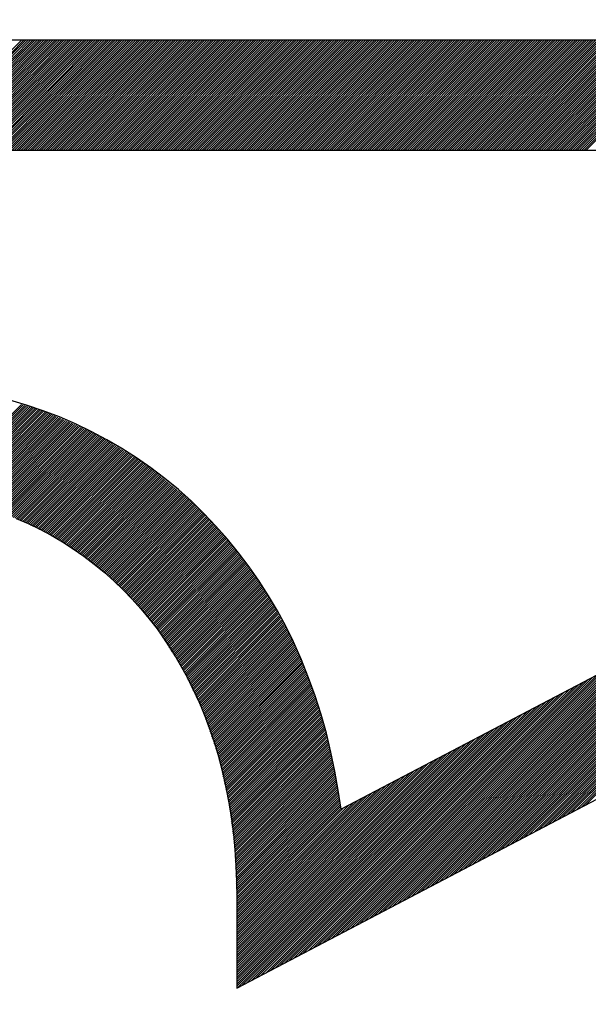
# Model space of a CAD drawing. Units: millimetres. Extents: x 84 to 198, y 85 to 159.
# Drawn here: x 100 to 101, y 119 to 121 of the extents above; entities that cross this region are included whole.
import ezdxf

# ---------------------------------------------------------------- set-up
doc = ezdxf.new("R2010")
doc.units = ezdxf.units.MM
doc.header["$LTSCALE"] = 16.335
doc.layers.get('0').update_dxf_attribs({"linetype": 'CONTINUOUS'})
doc.layers.add('CURVE', color=7, linetype='CONTINUOUS')
doc.styles.get("Standard").update_dxf_attribs({"font": 'txt', "width": 0.8})
doc.dimstyles.new('DIMSTYLE_1', dxfattribs={"dimtxt": 3, "dimasz": 3, "dimexe": 0.18, "dimexo": 0.0625, "dimgap": 0.09, "dimtad": 1, "dimdsep": 46, "dimtxsty": 'STANDARD', "dimblk": '_FILLED', "dimblk1": '_FILLED', "dimblk2": '_FILLED', "dimcen": 0.09, "dimadec": 0, "dimazin": 0, "dimtfac": 1, "dimtofl": 0, "dimtmove": 0, "dimatfit": 3, "dimldrblk": '_FILLED', "dimfxl": 1, "dimtolj": 1, "dimarcsym": 0})

# ---------------------------------------------------------------- blocks, each defined once
blk = doc.blocks.new('_FILLED')
at = {"color": 0, "linetype": 'BYBLOCK'}
blk.add_solid([(0, 0), (-1, 0.31667), (-1, -0.31667)], dxfattribs=at)
blk = doc.blocks.new('*D3')
at = {"color": 7, "linetype": 'CONTINUOUS'}
for p, q in [((84.4358, 109.9438), (84.4358, 156.3382)), ((131.3318, 127.8123), (131.3318, 156.3382)), ((84.4358, 154.8382), (107.8838, 154.8382)), ((131.3318, 154.8382), (107.8838, 154.8382))]:
    blk.add_line(p, q, dxfattribs=at)
at = {"color": 7, "linetype": 'CONTINUOUS', "xscale": 3, "yscale": 3, "zscale": 3}
for p, rotation in [((84.4358, 154.8382), 180.0000016019), ((131.3318, 154.8382), 1.6019e-06)]:
    blk.add_blockref('_FILLED', p, dxfattribs=dict(at, rotation=rotation))
at = {"color": 7, "linetype": 'CONTINUOUS', "insert": (107.8838, 158.5882), "char_height": 3, "width": 8.785714, "attachment_point": 2, "line_spacing_factor": 0.9}
blk.add_mtext('46,9', dxfattribs=at)

msp = doc.modelspace()

# ---------------------------------------------------------------- linework, layer by layer
at = {"layer": 'CURVE', "color": 253, "linetype": 'CONTINUOUS'}
for p, q in [((101.8306, 121.2562), (98.929, 121.2562)), ((98.929, 121.0545), (101.8306, 121.0545)), ((101.8306, 120.5299), (100.5233, 119.8437)), ((100.3318, 119.5154), (101.8306, 120.3021)), ((100.3318, 119.6822), (100.3318, 119.5154))]:
    msp.add_line(p, q, dxfattribs=at)
at = {"layer": 'CURVE', "color": 7, "linetype": 'CONTINUOUS'}
for p, q in [((99.7348, 121.0545), (99.9365, 121.2562)), ((99.7389, 121.0545), (99.9406, 121.2562)), ((99.743, 121.0545), (99.9447, 121.2562)), ((99.7471, 121.0545), (99.9488, 121.2562)), ((99.7512, 121.0545), (99.9529, 121.2562)), ((99.7553, 121.0545), (99.957, 121.2562)), ((99.7594, 121.0545), (99.9611, 121.2562)), ((99.7635, 121.0545), (99.9652, 121.2562)), ((99.7676, 121.0545), (99.9693, 121.2562)), ((99.7717, 121.0545), (99.9734, 121.2562)), ((99.7758, 121.0545), (99.9775, 121.2562)), ((99.7799, 121.0545), (99.9816, 121.2562)), ((99.784, 121.0545), (99.9857, 121.2562)), ((99.7881, 121.0545), (99.9898, 121.2562)), ((99.7922, 121.0545), (99.9939, 121.2562)), ((99.7963, 121.0545), (99.998, 121.2562)), ((99.8005, 121.0545), (100.0021, 121.2562)), ((99.8046, 121.0545), (100.0062, 121.2562)), ((99.8087, 121.0545), (100.0103, 121.2562)), ((99.8128, 121.0545), (100.0144, 121.2562)), ((99.8169, 121.0545), (100.0185, 121.2562)), ((99.821, 121.0545), (100.0226, 121.2562)), ((99.8251, 121.0545), (100.0267, 121.2562)), ((99.8292, 121.0545), (100.0308, 121.2562)), ((99.8333, 121.0545), (100.0349, 121.2562)), ((99.8374, 121.0545), (100.039, 121.2562)), ((99.8415, 121.0545), (100.0431, 121.2562)), ((99.8456, 121.0545), (100.0472, 121.2562)), ((99.8497, 121.0545), (100.0513, 121.2562)), ((99.8538, 121.0545), (100.0554, 121.2562)), ((99.8579, 121.0545), (100.0595, 121.2562)), ((99.862, 121.0545), (100.0636, 121.2562)), ((99.8661, 121.0545), (100.0677, 121.2562)), ((99.8702, 121.0545), (100.0718, 121.2562)), ((99.8743, 121.0545), (100.0759, 121.2562)), ((99.8784, 121.0545), (100.08, 121.2562)), ((99.8825, 121.0545), (100.0841, 121.2562)), ((99.8866, 121.0545), (100.0882, 121.2562)), ((99.8907, 121.0545), (100.0923, 121.2562)), ((99.8948, 121.0545), (100.0964, 121.2562)), ((99.8989, 121.0545), (100.1005, 121.2562)), ((99.903, 121.0545), (100.1046, 121.2562)), ((99.9071, 121.0545), (100.1087, 121.2562)), ((99.9112, 121.0545), (100.1128, 121.2562)), ((99.9153, 121.0545), (100.1169, 121.2562)), ((99.9194, 121.0545), (100.121, 121.2562)), ((99.9235, 121.0545), (100.1251, 121.2562)), ((99.9276, 121.0545), (100.1292, 121.2562)), ((99.9317, 121.0545), (100.1333, 121.2562)), ((99.9358, 121.0545), (100.1374, 121.2562)), ((99.9399, 121.0545), (100.1415, 121.2562)), ((99.944, 121.0545), (100.1456, 121.2562)), ((99.9481, 121.0545), (100.1498, 121.2562)), ((99.9522, 121.0545), (100.1539, 121.2562)), ((99.9563, 121.0545), (100.158, 121.2562)), ((99.9604, 121.0545), (100.1621, 121.2562)), ((99.9645, 121.0545), (100.1662, 121.2562)), ((99.9686, 121.0545), (100.1703, 121.2562)), ((99.9727, 121.0545), (100.1744, 121.2562)), ((99.9768, 121.0545), (100.1785, 121.2562)), ((99.9809, 121.0545), (100.1826, 121.2562)), ((99.985, 121.0545), (100.1867, 121.2562)), ((99.9891, 121.0545), (100.1908, 121.2562)), ((99.9932, 121.0545), (100.1949, 121.2562)), ((99.9973, 121.0545), (100.199, 121.2562)), ((100.0014, 121.0545), (100.2031, 121.2562)), ((100.0055, 121.0545), (100.2072, 121.2562)), ((100.0096, 121.0545), (100.2113, 121.2562)), ((100.0137, 121.0545), (100.2154, 121.2562)), ((100.0178, 121.0545), (100.2195, 121.2562)), ((100.0219, 121.0545), (100.2236, 121.2562)), ((100.026, 121.0545), (100.2277, 121.2562)), ((100.0301, 121.0545), (100.2318, 121.2562)), ((100.0343, 121.0545), (100.2359, 121.2562)), ((100.0384, 121.0545), (100.24, 121.2562)), ((100.0425, 121.0545), (100.2441, 121.2562)), ((100.0466, 121.0545), (100.2482, 121.2562)), ((100.0507, 121.0545), (100.2523, 121.2562)), ((100.0548, 121.0545), (100.2564, 121.2562)), ((100.0589, 121.0545), (100.2605, 121.2562)), ((100.063, 121.0545), (100.2646, 121.2562)), ((100.0671, 121.0545), (100.2687, 121.2562)), ((100.0712, 121.0545), (100.2728, 121.2562)), ((100.0753, 121.0545), (100.2769, 121.2562)), ((100.0794, 121.0545), (100.281, 121.2562)), ((100.0835, 121.0545), (100.2851, 121.2562)), ((100.0876, 121.0545), (100.2892, 121.2562)), ((100.0917, 121.0545), (100.2933, 121.2562)), ((100.0958, 121.0545), (100.2974, 121.2562)), ((100.0999, 121.0545), (100.3015, 121.2562)), ((100.104, 121.0545), (100.3056, 121.2562)), ((100.1081, 121.0545), (100.3097, 121.2562)), ((100.1122, 121.0545), (100.3138, 121.2562)), ((100.1163, 121.0545), (100.3179, 121.2562)), ((100.1204, 121.0545), (100.322, 121.2562)), ((100.1245, 121.0545), (100.3261, 121.2562)), ((100.1286, 121.0545), (100.3302, 121.2562)), ((100.1327, 121.0545), (100.3343, 121.2562)), ((100.1368, 121.0545), (100.3384, 121.2562)), ((100.1409, 121.0545), (100.3425, 121.2562)), ((100.145, 121.0545), (100.3466, 121.2562)), ((100.1491, 121.0545), (100.3507, 121.2562)), ((100.1532, 121.0545), (100.3548, 121.2562)), ((100.1573, 121.0545), (100.3589, 121.2562)), ((100.1614, 121.0545), (100.363, 121.2562)), ((100.1655, 121.0545), (100.3671, 121.2562)), ((100.1696, 121.0545), (100.3712, 121.2562)), ((100.1737, 121.0545), (100.3753, 121.2562)), ((100.1778, 121.0545), (100.3795, 121.2562)), ((100.1819, 121.0545), (100.3836, 121.2562)), ((100.186, 121.0545), (100.3877, 121.2562)), ((100.1901, 121.0545), (100.3918, 121.2562)), ((100.1942, 121.0545), (100.3959, 121.2562)), ((100.1983, 121.0545), (100.4, 121.2562)), ((100.2024, 121.0545), (100.4041, 121.2562)), ((100.2065, 121.0545), (100.4082, 121.2562)), ((100.2106, 121.0545), (100.4123, 121.2562)), ((100.2147, 121.0545), (100.4164, 121.2562)), ((100.2188, 121.0545), (100.4205, 121.2562)), ((100.2229, 121.0545), (100.4246, 121.2562)), ((100.227, 121.0545), (100.4287, 121.2562)), ((100.2311, 121.0545), (100.4328, 121.2562)), ((100.2352, 121.0545), (100.4369, 121.2562)), ((100.2393, 121.0545), (100.441, 121.2562)), ((100.2434, 121.0545), (100.4451, 121.2562)), ((100.2475, 121.0545), (100.4492, 121.2562)), ((100.2516, 121.0545), (100.4533, 121.2562)), ((100.2557, 121.0545), (100.4574, 121.2562)), ((100.2598, 121.0545), (100.4615, 121.2562)), ((100.264, 121.0545), (100.4656, 121.2562)), ((100.2681, 121.0545), (100.4697, 121.2562)), ((100.2722, 121.0545), (100.4738, 121.2562)), ((100.2763, 121.0545), (100.4779, 121.2562)), ((100.2804, 121.0545), (100.482, 121.2562)), ((100.2845, 121.0545), (100.4861, 121.2562)), ((100.2886, 121.0545), (100.4902, 121.2562)), ((100.2927, 121.0545), (100.4943, 121.2562)), ((100.2968, 121.0545), (100.4984, 121.2562)), ((100.3009, 121.0545), (100.5025, 121.2562)), ((100.305, 121.0545), (100.5066, 121.2562)), ((100.3091, 121.0545), (100.5107, 121.2562)), ((100.3132, 121.0545), (100.5148, 121.2562)), ((100.3173, 121.0545), (100.5189, 121.2562)), ((100.3214, 121.0545), (100.523, 121.2562)), ((100.3255, 121.0545), (100.5271, 121.2562)), ((100.3296, 121.0545), (100.5312, 121.2562)), ((100.3337, 121.0545), (100.5353, 121.2562)), ((100.3378, 121.0545), (100.5394, 121.2562)), ((100.3419, 121.0545), (100.5435, 121.2562)), ((100.346, 121.0545), (100.5476, 121.2562)), ((100.3501, 121.0545), (100.5517, 121.2562)), ((100.3542, 121.0545), (100.5558, 121.2562)), ((100.3583, 121.0545), (100.5599, 121.2562)), ((100.3624, 121.0545), (100.564, 121.2562)), ((100.3665, 121.0545), (100.5681, 121.2562)), ((100.3706, 121.0545), (100.5722, 121.2562)), ((100.3747, 121.0545), (100.5763, 121.2562)), ((100.3788, 121.0545), (100.5804, 121.2562)), ((100.3829, 121.0545), (100.5845, 121.2562)), ((100.387, 121.0545), (100.5886, 121.2562)), ((100.3911, 121.0545), (100.5927, 121.2562)), ((100.3952, 121.0545), (100.5968, 121.2562)), ((100.3993, 121.0545), (100.6009, 121.2562)), ((100.4034, 121.0545), (100.605, 121.2562)), ((100.4075, 121.0545), (100.6091, 121.2562)), ((100.4116, 121.0545), (100.6133, 121.2562)), ((100.4157, 121.0545), (100.6174, 121.2562)), ((100.4198, 121.0545), (100.6215, 121.2562)), ((100.4239, 121.0545), (100.6256, 121.2562)), ((100.428, 121.0545), (100.6297, 121.2562)), ((100.4321, 121.0545), (100.6338, 121.2562)), ((100.4362, 121.0545), (100.6379, 121.2562)), ((100.4403, 121.0545), (100.642, 121.2562)), ((100.4444, 121.0545), (100.6461, 121.2562)), ((100.4485, 121.0545), (100.6502, 121.2562)), ((100.4526, 121.0545), (100.6543, 121.2562)), ((100.4567, 121.0545), (100.6584, 121.2562)), ((100.4608, 121.0545), (100.6625, 121.2562)), ((100.4649, 121.0545), (100.6666, 121.2562)), ((100.469, 121.0545), (100.6707, 121.2562)), ((100.4731, 121.0545), (100.6748, 121.2562)), ((100.4772, 121.0545), (100.6789, 121.2562)), ((100.4813, 121.0545), (100.683, 121.2562)), ((100.4854, 121.0545), (100.6871, 121.2562)), ((100.4895, 121.0545), (100.6912, 121.2562)), ((100.4936, 121.0545), (100.6953, 121.2562)), ((100.4978, 121.0545), (100.6994, 121.2562)), ((100.5019, 121.0545), (100.7035, 121.2562)), ((100.506, 121.0545), (100.7076, 121.2562)), ((100.5101, 121.0545), (100.7117, 121.2562)), ((100.5142, 121.0545), (100.7158, 121.2562)), ((100.5183, 121.0545), (100.7199, 121.2562)), ((100.5224, 121.0545), (100.724, 121.2562)), ((100.5265, 121.0545), (100.7281, 121.2562)), ((100.5306, 121.0545), (100.7322, 121.2562)), ((100.5347, 121.0545), (100.7363, 121.2562)), ((100.5388, 121.0545), (100.7404, 121.2562)), ((100.5429, 121.0545), (100.7445, 121.2562)), ((100.547, 121.0545), (100.7486, 121.2562)), ((100.5511, 121.0545), (100.7527, 121.2562)), ((100.5552, 121.0545), (100.7568, 121.2562)), ((100.5593, 121.0545), (100.7609, 121.2562)), ((100.5634, 121.0545), (100.765, 121.2562)), ((100.5675, 121.0545), (100.7691, 121.2562)), ((100.5716, 121.0545), (100.7732, 121.2562)), ((100.5757, 121.0545), (100.7773, 121.2562)), ((100.5798, 121.0545), (100.7814, 121.2562)), ((100.5839, 121.0545), (100.7855, 121.2562)), ((100.588, 121.0545), (100.7896, 121.2562)), ((100.5921, 121.0545), (100.7937, 121.2562)), ((100.5962, 121.0545), (100.7978, 121.2562)), ((100.6003, 121.0545), (100.8019, 121.2562)), ((100.6044, 121.0545), (100.806, 121.2562)), ((100.6085, 121.0545), (100.8101, 121.2562)), ((100.6126, 121.0545), (100.8142, 121.2562)), ((100.6167, 121.0545), (100.8183, 121.2562)), ((100.6208, 121.0545), (100.8224, 121.2562)), ((100.6249, 121.0545), (100.8265, 121.2562)), ((100.629, 121.0545), (100.8306, 121.2562)), ((100.6331, 121.0545), (100.8347, 121.2562)), ((100.6372, 121.0545), (100.8388, 121.2562)), ((100.6413, 121.0545), (100.843, 121.2562)), ((100.6454, 121.0545), (100.8471, 121.2562)), ((100.6495, 121.0545), (100.8512, 121.2562)), ((100.6536, 121.0545), (100.8553, 121.2562)), ((100.6577, 121.0545), (100.8594, 121.2562)), ((100.6618, 121.0545), (100.8635, 121.2562)), ((100.6659, 121.0545), (100.8676, 121.2562)), ((100.67, 121.0545), (100.8717, 121.2562)), ((100.6741, 121.0545), (100.8758, 121.2562)), ((100.6782, 121.0545), (100.8799, 121.2562)), ((100.6823, 121.0545), (100.884, 121.2562)), ((100.6864, 121.0545), (100.8881, 121.2562)), ((100.6905, 121.0545), (100.8922, 121.2562)), ((100.6946, 121.0545), (100.8963, 121.2562)), ((100.6987, 121.0545), (100.9004, 121.2562)), ((100.7028, 121.0545), (100.9045, 121.2562)), ((100.7069, 121.0545), (100.9086, 121.2562)), ((100.711, 121.0545), (100.9127, 121.2562)), ((100.7151, 121.0545), (100.9168, 121.2562)), ((100.7192, 121.0545), (100.9209, 121.2562)), ((100.7233, 121.0545), (100.925, 121.2562)), ((100.7275, 121.0545), (100.9291, 121.2562)), ((100.7316, 121.0545), (100.9332, 121.2562)), ((100.7357, 121.0545), (100.9373, 121.2562)), ((100.7398, 121.0545), (100.9414, 121.2562)), ((100.7439, 121.0545), (100.9455, 121.2562)), ((100.748, 121.0545), (100.9496, 121.2562)), ((100.7521, 121.0545), (100.9537, 121.2562)), ((100.7562, 121.0545), (100.9578, 121.2562)), ((100.7603, 121.0545), (100.9619, 121.2562)), ((100.7644, 121.0545), (100.966, 121.2562)), ((100.7685, 121.0545), (100.9701, 121.2562)), ((100.7726, 121.0545), (100.9742, 121.2562)), ((100.7767, 121.0545), (100.9783, 121.2562)), ((100.7808, 121.0545), (100.9824, 121.2562)), ((100.7849, 121.0545), (100.9865, 121.2562)), ((100.789, 121.0545), (100.9906, 121.2562)), ((100.7931, 121.0545), (100.9947, 121.2562)), ((100.7972, 121.0545), (100.9988, 121.2562)), ((100.8013, 121.0545), (101.0029, 121.2562)), ((100.8054, 121.0545), (101.007, 121.2562)), ((100.8095, 121.0545), (101.0111, 121.2562)), ((100.8136, 121.0545), (101.0152, 121.2562)), ((100.8177, 121.0545), (101.0193, 121.2562)), ((100.8218, 121.0545), (101.0234, 121.2562)), ((100.8259, 121.0545), (101.0275, 121.2562)), ((100.83, 121.0545), (101.0316, 121.2562)), ((100.8341, 121.0545), (101.0357, 121.2562)), ((100.8382, 121.0545), (101.0398, 121.2562)), ((100.8423, 121.0545), (101.0439, 121.2562)), ((100.8464, 121.0545), (101.048, 121.2562)), ((100.8505, 121.0545), (101.0521, 121.2562)), ((100.8546, 121.0545), (101.0562, 121.2562)), ((100.8587, 121.0545), (101.0603, 121.2562)), ((100.8628, 121.0545), (101.0644, 121.2562)), ((100.8669, 121.0545), (101.0685, 121.2562)), ((100.871, 121.0545), (101.0726, 121.2562)), ((100.8751, 121.0545), (101.0768, 121.2562)), ((100.8792, 121.0545), (101.0809, 121.2562)), ((100.8833, 121.0545), (101.085, 121.2562)), ((100.8874, 121.0545), (101.0891, 121.2562)), ((100.8915, 121.0545), (101.0932, 121.2562)), ((100.8956, 121.0545), (101.0973, 121.2562)), ((100.8997, 121.0545), (101.1014, 121.2562)), ((100.9038, 121.0545), (101.1055, 121.2562)), ((100.9079, 121.0545), (101.1096, 121.2562)), ((100.912, 121.0545), (101.1137, 121.2562)), ((100.9161, 121.0545), (101.1178, 121.2562)), ((100.9202, 121.0545), (101.1219, 121.2562)), ((100.9243, 121.0545), (101.126, 121.2562)), ((100.9284, 121.0545), (101.1301, 121.2562)), ((100.9325, 121.0545), (101.1342, 121.2562)), ((100.9366, 121.0545), (101.1383, 121.2562)), ((100.9407, 121.0545), (101.1424, 121.2562)), ((100.9448, 121.0545), (101.1465, 121.2562)), ((100.9489, 121.0545), (101.1506, 121.2562)), ((100.953, 121.0545), (101.1547, 121.2562)), ((100.9572, 121.0545), (101.1588, 121.2562)), ((100.9613, 121.0545), (101.1629, 121.2562)), ((100.9654, 121.0545), (101.167, 121.2562)), ((100.9695, 121.0545), (101.1711, 121.2562)), ((100.9736, 121.0545), (101.1752, 121.2562)), ((99.766, 120.4171), (99.9362, 120.5873)), ((99.7697, 120.4167), (99.9394, 120.5864)), ((99.7734, 120.4163), (99.9426, 120.5855)), ((99.7771, 120.4159), (99.9457, 120.5846)), ((99.7807, 120.4154), (99.9489, 120.5836)), ((99.7844, 120.415), (99.9521, 120.5827)), ((99.7881, 120.4146), (99.9553, 120.5818)), ((99.7918, 120.4142), (99.9585, 120.5809)), ((99.7954, 120.4137), (99.9617, 120.58)), ((99.7991, 120.4133), (99.9649, 120.5791)), ((99.8028, 120.4129), (99.9681, 120.5782)), ((99.8065, 120.4125), (99.9713, 120.5773)), ((99.8098, 120.4117), (99.9744, 120.5763)), ((99.8132, 120.411), (99.9775, 120.5753)), ((99.8165, 120.4102), (99.9803, 120.574)), ((99.8198, 120.4094), (99.9832, 120.5728)), ((99.8232, 120.4086), (99.986, 120.5715)), ((99.8265, 120.4079), (99.9889, 120.5703)), ((99.8298, 120.4071), (99.9917, 120.569)), ((99.8331, 120.4063), (99.9946, 120.5678)), ((99.8365, 120.4055), (99.9974, 120.5665)), ((99.8398, 120.4048), (100.0003, 120.5653)), ((99.8431, 120.404), (100.0031, 120.564)), ((99.8464, 120.4032), (100.006, 120.5628)), ((99.8498, 120.4024), (100.0088, 120.5615)), ((99.8531, 120.4017), (100.0117, 120.5602)), ((99.8564, 120.4009), (100.0145, 120.559)), ((99.8597, 120.4001), (100.0174, 120.5577)), ((99.8631, 120.3993), (100.0202, 120.5565)), ((99.8664, 120.3986), (100.0231, 120.5552)), ((99.8697, 120.3978), (100.0259, 120.554)), ((99.8728, 120.3968), (100.0288, 120.5527)), ((99.8759, 120.3957), (100.0316, 120.5515)), ((99.8789, 120.3947), (100.0345, 120.5502)), ((99.8819, 120.3936), (100.0373, 120.549)), ((99.885, 120.3925), (100.0402, 120.5477)), ((99.888, 120.3914), (100.043, 120.5465)), ((99.891, 120.3904), (100.0459, 120.5452)), ((99.894, 120.3893), (100.0487, 120.544)), ((99.8971, 120.3882), (100.0516, 120.5427)), ((99.9001, 120.3871), (100.0544, 120.5415)), ((99.9031, 120.3861), (100.0573, 120.5402)), ((99.9061, 120.385), (100.0601, 120.539)), ((99.9092, 120.3839), (100.063, 120.5377)), ((99.9122, 120.3828), (100.0658, 120.5364)), ((99.9152, 120.3818), (100.0687, 120.5352)), ((99.9183, 120.3807), (100.0715, 120.5339)), ((99.9213, 120.3796), (100.0743, 120.5327)), ((99.9243, 120.3785), (100.0769, 120.5311)), ((99.9273, 120.3775), (100.0794, 120.5296)), ((99.9304, 120.3764), (100.082, 120.528)), ((99.9333, 120.3752), (100.0845, 120.5265)), ((99.9361, 120.3739), (100.0871, 120.5249)), ((99.9388, 120.3725), (100.0896, 120.5233)), ((99.9416, 120.3712), (100.0922, 120.5218)), ((99.9443, 120.3698), (100.0947, 120.5202)), ((99.9471, 120.3685), (100.0973, 120.5187)), ((99.9498, 120.3672), (100.0998, 120.5171)), ((99.9526, 120.3658), (100.1024, 120.5156)), ((99.9554, 120.3645), (100.1049, 120.514)), ((99.9581, 120.3631), (100.1075, 120.5125)), ((99.9609, 120.3618), (100.11, 120.5109)), ((99.9636, 120.3604), (100.1125, 120.5093)), ((99.9664, 120.3591), (100.1151, 120.5078)), ((99.9692, 120.3578), (100.1176, 120.5062)), ((99.9719, 120.3564), (100.1202, 120.5047)), ((99.9747, 120.3551), (100.1227, 120.5031)), ((99.9774, 120.3537), (100.1253, 120.5016)), ((99.9802, 120.3524), (100.1278, 120.5)), ((99.9829, 120.351), (100.1304, 120.4985)), ((99.9857, 120.3497), (100.1329, 120.4969)), ((99.9885, 120.3484), (100.1355, 120.4954)), ((99.9912, 120.347), (100.138, 120.4938)), ((99.9937, 120.3454), (100.1406, 120.4922)), ((99.9962, 120.3438), (100.1431, 120.4907)), ((99.9987, 120.3422), (100.1457, 120.4891)), ((100.0012, 120.3406), (100.1482, 120.4876)), ((100.0038, 120.339), (100.1507, 120.486)), ((100.0063, 120.3374), (100.1533, 120.4845)), ((100.0088, 120.3358), (100.1558, 120.4829)), ((100.0113, 120.3343), (100.1584, 120.4814)), ((100.0138, 120.3327), (100.1609, 120.4798)), ((100.0163, 120.3311), (100.1635, 120.4782)), ((100.0188, 120.3295), (100.166, 120.4766)), ((100.0213, 120.3279), (100.1682, 120.4748)), ((100.0238, 120.3263), (100.1705, 120.473)), ((100.0263, 120.3247), (100.1728, 120.4711)), ((100.0289, 120.3231), (100.175, 120.4693)), ((100.0314, 120.3215), (100.1773, 120.4674)), ((100.0339, 120.3199), (100.1796, 120.4656)), ((100.0364, 120.3183), (100.1818, 120.4638)), ((100.0389, 120.3167), (100.1841, 120.4619)), ((100.0414, 120.3152), (100.1863, 120.4601)), ((100.0439, 120.3136), (100.1886, 120.4583)), ((100.0464, 120.312), (100.1909, 120.4564)), ((100.0487, 120.3101), (100.1931, 120.4546)), ((100.051, 120.3083), (100.1954, 120.4527)), ((100.0532, 120.3065), (100.1977, 120.4509)), ((100.0555, 120.3047), (100.1999, 120.4491)), ((100.0578, 120.3028), (100.2022, 120.4472)), ((100.0601, 120.301), (100.2045, 120.4454)), ((100.0624, 120.2992), (100.2067, 120.4435)), ((100.0646, 120.2974), (100.209, 120.4417)), ((100.0669, 120.2956), (100.2112, 120.4399)), ((100.0692, 120.2937), (100.2135, 120.438)), ((100.0715, 120.2919), (100.2158, 120.4362)), ((100.0738, 120.2901), (100.218, 120.4344)), ((100.076, 120.2883), (100.2203, 120.4325)), ((100.0783, 120.2865), (100.2226, 120.4307)), ((100.0806, 120.2846), (100.2248, 120.4288)), ((100.0829, 120.2828), (100.2271, 120.427)), ((100.0852, 120.281), (100.2294, 120.4252)), ((100.0875, 120.2792), (100.2316, 120.4233)), ((100.0897, 120.2773), (100.2339, 120.4215)), ((100.092, 120.2755), (100.2361, 120.4197)), ((100.0943, 120.2737), (100.2384, 120.4178)), ((100.0966, 120.2719), (100.2407, 120.416)), ((100.0987, 120.2699), (100.2429, 120.4141)), ((100.1008, 120.2679), (100.2452, 120.4123)), ((100.1028, 120.2658), (100.2475, 120.4105)), ((100.1049, 120.2638), (100.2496, 120.4085)), ((100.107, 120.2618), (100.2516, 120.4064)), ((100.109, 120.2597), (100.2535, 120.4042)), ((100.1111, 120.2577), (100.2555, 120.4021)), ((100.1131, 120.2556), (100.2575, 120.4)), ((100.1152, 120.2536), (100.2595, 120.3979)), ((100.1173, 120.2516), (100.2615, 120.3958)), ((100.1193, 120.2495), (100.2635, 120.3937)), ((100.1214, 120.2475), (100.2655, 120.3916)), ((100.1235, 120.2455), (100.2675, 120.3894)), ((100.1255, 120.2434), (100.2694, 120.3873)), ((100.1276, 120.2414), (100.2714, 120.3852)), ((100.1297, 120.2393), (100.2734, 120.3831)), ((100.1317, 120.2373), (100.2754, 120.381)), ((100.1338, 120.2353), (100.2774, 120.3789)), ((100.1358, 120.2332), (100.2794, 120.3767)), ((100.1379, 120.2312), (100.2814, 120.3746)), ((100.14, 120.2291), (100.2834, 120.3725)), ((100.142, 120.2271), (100.2853, 120.3704)), ((100.1441, 120.225), (100.2873, 120.3683)), ((100.1459, 120.2228), (100.2893, 120.3662)), ((100.1478, 120.2205), (100.2913, 120.3641)), ((100.1496, 120.2183), (100.2933, 120.3619)), ((100.1515, 120.216), (100.2953, 120.3598)), ((100.1533, 120.2138), (100.2973, 120.3577)), ((100.1552, 120.2115), (100.2992, 120.3556)), ((100.157, 120.2093), (100.3012, 120.3535)), ((100.1589, 120.207), (100.3032, 120.3514)), ((100.1607, 120.2048), (100.3052, 120.3493)), ((100.1626, 120.2025), (100.3072, 120.3471)), ((100.1644, 120.2003), (100.3092, 120.345)), ((100.1663, 120.198), (100.3112, 120.3429)), ((100.1681, 120.1958), (100.3132, 120.3408)), ((100.17, 120.1935), (100.3151, 120.3387)), ((100.1718, 120.1913), (100.3171, 120.3366)), ((100.1737, 120.189), (100.3191, 120.3345)), ((100.1755, 120.1868), (100.3211, 120.3323)), ((100.1774, 120.1845), (100.3229, 120.33)), ((100.1793, 120.1823), (100.3246, 120.3277)), ((100.1811, 120.18), (100.3263, 120.3253)), ((100.183, 120.1778), (100.3281, 120.3229)), ((100.1848, 120.1755), (100.3298, 120.3205)), ((100.1865, 120.1731), (100.3315, 120.3181)), ((100.9467, 119.8382), (101.426, 120.3175)), ((100.9554, 119.8427), (101.4347, 120.322)), ((100.964, 119.8472), (101.4433, 120.3265)), ((100.9726, 119.8518), (101.4519, 120.3311)), ((100.1881, 120.1706), (100.3332, 120.3157)), ((100.1897, 120.1681), (100.3349, 120.3134)), ((100.1913, 120.1656), (100.3367, 120.311)), ((100.1929, 120.1631), (100.3384, 120.3086)), ((100.1945, 120.1606), (100.3401, 120.3062)), ((100.1961, 120.1581), (100.3418, 120.3038)), ((100.1977, 120.1556), (100.3435, 120.3014)), ((100.9122, 119.82), (101.3915, 120.2994)), ((100.9208, 119.8246), (101.4001, 120.3039)), ((100.9295, 119.8291), (101.4088, 120.3084)), ((100.9381, 119.8336), (101.4174, 120.3129)), ((100.1993, 120.1531), (100.3453, 120.2991)), ((100.2009, 120.1506), (100.347, 120.2967)), ((100.2025, 120.1481), (100.3487, 120.2943)), ((100.2041, 120.1456), (100.3504, 120.2919)), ((100.2057, 120.1431), (100.3521, 120.2895)), ((100.2073, 120.1406), (100.3539, 120.2872)), ((100.2089, 120.1381), (100.3556, 120.2848)), ((100.2105, 120.1356), (100.3573, 120.2824)), ((100.8777, 119.8019), (101.357, 120.2812)), ((100.8863, 119.8065), (101.3656, 120.2858)), ((100.8949, 119.811), (101.3742, 120.2903)), ((100.9036, 119.8155), (101.3829, 120.2948)), ((100.2121, 120.1331), (100.359, 120.28)), ((100.2137, 120.1306), (100.3607, 120.2776)), ((100.2153, 120.1281), (100.3625, 120.2752)), ((100.2169, 120.1256), (100.3642, 120.2729)), ((100.2185, 120.1231), (100.3659, 120.2705)), ((100.2202, 120.1206), (100.3676, 120.2681)), ((100.2218, 120.1181), (100.3693, 120.2657)), ((100.2234, 120.1156), (100.371, 120.2633)), ((100.8431, 119.7838), (101.3224, 120.2631)), ((100.8518, 119.7883), (101.3311, 120.2676)), ((100.8604, 119.7929), (101.3397, 120.2722)), ((100.869, 119.7974), (101.3483, 120.2767)), ((100.225, 120.1131), (100.3728, 120.261)), ((100.2266, 120.1106), (100.3745, 120.2586)), ((100.2282, 120.1082), (100.3762, 120.2562)), ((100.2298, 120.1057), (100.3779, 120.2538)), ((100.2314, 120.1032), (100.3796, 120.2514)), ((100.2329, 120.1006), (100.3814, 120.249)), ((100.2342, 120.0978), (100.3831, 120.2467)), ((100.8086, 119.7657), (101.2879, 120.245)), ((100.8172, 119.7702), (101.2965, 120.2495)), ((100.8259, 119.7747), (101.3052, 120.254)), ((100.8345, 119.7793), (101.3138, 120.2586)), ((100.2355, 120.095), (100.3847, 120.2442)), ((100.2369, 120.0922), (100.3862, 120.2416)), ((100.2382, 120.0894), (100.3876, 120.2389)), ((100.2395, 120.0867), (100.3891, 120.2363)), ((100.2408, 120.0839), (100.3905, 120.2336)), ((100.2421, 120.0811), (100.392, 120.231)), ((100.2435, 120.0783), (100.3935, 120.2283)), ((100.7827, 119.7521), (101.262, 120.2314)), ((100.7913, 119.7566), (101.2706, 120.2359)), ((100.8, 119.7611), (101.2793, 120.2404)), ((100.2448, 120.0756), (100.3949, 120.2257)), ((100.2461, 120.0728), (100.3964, 120.223)), ((100.2474, 120.07), (100.3978, 120.2204)), ((100.2488, 120.0672), (100.3993, 120.2177)), ((100.2501, 120.0644), (100.4007, 120.2151)), ((100.2514, 120.0617), (100.4022, 120.2124)), ((100.2527, 120.0589), (100.4036, 120.2098)), ((100.7482, 119.7339), (101.2275, 120.2132)), ((100.7568, 119.7385), (101.2361, 120.2178)), ((100.7654, 119.743), (101.2447, 120.2223)), ((100.7741, 119.7475), (101.2534, 120.2268)), ((100.2541, 120.0561), (100.4051, 120.2071)), ((100.2554, 120.0533), (100.4065, 120.2045)), ((100.2567, 120.0506), (100.408, 120.2018)), ((100.258, 120.0478), (100.4094, 120.1992)), ((100.2594, 120.045), (100.4109, 120.1965)), ((100.2607, 120.0422), (100.4123, 120.1939)), ((100.262, 120.0395), (100.4138, 120.1912)), ((100.7136, 119.7158), (101.1929, 120.1951)), ((100.7223, 119.7204), (101.2016, 120.1997)), ((100.7309, 119.7249), (101.2102, 120.2042)), ((100.7395, 119.7294), (101.2188, 120.2087)), ((100.2633, 120.0367), (100.4153, 120.1886)), ((100.2647, 120.0339), (100.4167, 120.1859)), ((100.266, 120.0311), (100.4182, 120.1833)), ((100.2673, 120.0283), (100.4196, 120.1806)), ((100.2686, 120.0256), (100.4211, 120.178)), ((100.27, 120.0228), (100.4225, 120.1753)), ((100.271, 120.0197), (100.424, 120.1727)), ((100.6791, 119.6977), (101.1584, 120.177)), ((100.6877, 119.7022), (101.167, 120.1815)), ((100.6964, 119.7068), (101.1757, 120.1861)), ((100.705, 119.7113), (101.1843, 120.1906)), ((100.272, 120.0167), (100.4254, 120.17)), ((100.2731, 120.0136), (100.4269, 120.1674)), ((100.2741, 120.0106), (100.4283, 120.1647)), ((100.2752, 120.0075), (100.4298, 120.1621)), ((100.2762, 120.0044), (100.4312, 120.1595)), ((100.2773, 120.0014), (100.4327, 120.1568)), ((100.6446, 119.6796), (101.1239, 120.1589)), ((100.6532, 119.6841), (101.1325, 120.1634)), ((100.6618, 119.6886), (101.1411, 120.1679)), ((100.6705, 119.6932), (101.1498, 120.1725)), ((100.2783, 119.9983), (100.4341, 120.1542)), ((100.2794, 119.9953), (100.4356, 120.1515)), ((100.2804, 119.9922), (100.4368, 120.1486)), ((100.2815, 119.9892), (100.438, 120.1457)), ((100.2825, 119.9861), (100.4392, 120.1428)), ((100.2835, 119.983), (100.4404, 120.1399)), ((100.2846, 119.98), (100.4415, 120.1369)), ((100.61, 119.6614), (101.0893, 120.1407)), ((100.6187, 119.666), (101.098, 120.1453)), ((100.6273, 119.6705), (101.1066, 120.1498)), ((100.6359, 119.675), (101.1152, 120.1543)), ((100.2856, 119.9769), (100.4427, 120.134)), ((100.2867, 119.9739), (100.4439, 120.1311)), ((100.2877, 119.9708), (100.4451, 120.1282)), ((100.2888, 119.9678), (100.4462, 120.1252)), ((100.2898, 119.9647), (100.4474, 120.1223)), ((100.2909, 119.9616), (100.4486, 120.1194)), ((100.5755, 119.6433), (101.0548, 120.1226)), ((100.5841, 119.6478), (101.0634, 120.1271)), ((100.5928, 119.6524), (101.0721, 120.1317)), ((100.6014, 119.6569), (101.0807, 120.1362)), ((100.2919, 119.9586), (100.4498, 120.1165)), ((100.2929, 119.9555), (100.451, 120.1135)), ((100.294, 119.9525), (100.4521, 120.1106)), ((100.295, 119.9494), (100.4533, 120.1077)), ((100.2961, 119.9464), (100.4545, 120.1048)), ((100.2971, 119.9433), (100.4557, 120.1019)), ((100.541, 119.6252), (101.0203, 120.1045)), ((100.5496, 119.6297), (101.0289, 120.109)), ((100.5582, 119.6343), (101.0375, 120.1136)), ((100.5669, 119.6388), (101.0462, 120.1181)), ((100.2982, 119.9402), (100.4569, 120.0989)), ((100.2989, 119.9369), (100.458, 120.096)), ((100.2997, 119.9335), (100.4592, 120.0931)), ((100.3004, 119.9302), (100.4604, 120.0902)), ((100.3012, 119.9269), (100.4616, 120.0872)), ((100.3019, 119.9235), (100.4628, 120.0843)), ((100.5064, 119.6071), (100.9857, 120.0864)), ((100.5151, 119.6116), (100.9944, 120.0909)), ((100.5237, 119.6161), (101.003, 120.0954)), ((100.5323, 119.6207), (101.0116, 120.1)), ((100.3027, 119.9202), (100.4639, 120.0814)), ((100.3035, 119.9168), (100.4651, 120.0785)), ((100.3042, 119.9135), (100.4663, 120.0756)), ((100.305, 119.9101), (100.4675, 120.0726)), ((100.3057, 119.9068), (100.4686, 120.0697)), ((100.3065, 119.9034), (100.4698, 120.0668)), ((100.4719, 119.5889), (100.9512, 120.0682)), ((100.4805, 119.5935), (100.9598, 120.0728)), ((100.4892, 119.598), (100.9685, 120.0773)), ((100.4978, 119.6025), (100.9771, 120.0818)), ((100.3072, 119.9001), (100.471, 120.0639)), ((100.308, 119.8968), (100.4722, 120.0609)), ((100.3088, 119.8934), (100.4734, 120.058)), ((100.3095, 119.8901), (100.4745, 120.0551)), ((100.3103, 119.8867), (100.4757, 120.0522)), ((100.311, 119.8834), (100.4767, 120.049)), ((100.4374, 119.5708), (100.9166, 120.0501)), ((100.446, 119.5753), (100.9253, 120.0546)), ((100.4546, 119.5799), (100.9339, 120.0592)), ((100.4633, 119.5844), (100.9426, 120.0637)), ((100.3118, 119.88), (100.4776, 120.0458)), ((100.3125, 119.8767), (100.4785, 120.0426)), ((100.3133, 119.8733), (100.4794, 120.0394)), ((100.3141, 119.87), (100.4803, 120.0362)), ((100.3148, 119.8667), (100.4812, 120.033)), ((100.3156, 119.8633), (100.4821, 120.0298)), ((100.4028, 119.5527), (100.8821, 120.032)), ((100.4115, 119.5572), (100.8907, 120.0365)), ((100.4201, 119.5617), (100.8994, 120.041)), ((100.4287, 119.5663), (100.908, 120.0456)), ((100.3163, 119.86), (100.483, 120.0266)), ((100.3171, 119.8566), (100.4839, 120.0234)), ((100.3177, 119.8531), (100.4848, 120.0202)), ((100.3181, 119.8495), (100.4857, 120.017)), ((100.3186, 119.8458), (100.4866, 120.0138)), ((100.319, 119.8422), (100.4875, 120.0106)), ((100.3683, 119.5346), (100.8476, 120.0139)), ((100.3769, 119.5391), (100.8562, 120.0184)), ((100.3856, 119.5436), (100.8648, 120.0229)), ((100.3942, 119.5482), (100.8735, 120.0274)), ((100.3195, 119.8385), (100.4884, 120.0074)), ((100.32, 119.8349), (100.4893, 120.0042)), ((100.3204, 119.8313), (100.4902, 120.001)), ((100.3209, 119.8276), (100.4911, 119.9978)), ((100.3214, 119.824), (100.492, 119.9946)), ((100.3338, 119.5164), (100.813, 119.9957)), ((100.3424, 119.521), (100.8217, 120.0003)), ((100.351, 119.5255), (100.8303, 120.0048)), ((100.3597, 119.53), (100.8389, 120.0093)), ((100.3218, 119.8203), (100.4929, 119.9914)), ((100.3223, 119.8167), (100.4938, 119.9882)), ((100.3227, 119.813), (100.4947, 119.985)), ((100.3232, 119.8094), (100.4956, 119.9818)), ((100.3237, 119.8058), (100.4965, 119.9786)), ((100.3241, 119.8021), (100.4974, 119.9754)), ((100.3318, 119.5186), (100.8044, 119.9912)), ((100.3318, 119.5227), (100.7958, 119.9867)), ((100.3318, 119.5268), (100.7871, 119.9821)), ((100.3318, 119.5309), (100.7785, 119.9776)), ((100.3246, 119.7985), (100.4983, 119.9722)), ((100.325, 119.7948), (100.4992, 119.969)), ((100.3255, 119.7912), (100.5001, 119.9658)), ((100.326, 119.7876), (100.501, 119.9626)), ((100.3264, 119.7839), (100.5019, 119.9594)), ((100.3269, 119.7803), (100.5028, 119.9562)), ((100.3318, 119.535), (100.7699, 119.9731)), ((100.3318, 119.5391), (100.7612, 119.9685)), ((100.3318, 119.5432), (100.7526, 119.964)), ((100.3318, 119.5473), (100.744, 119.9595)), ((100.3274, 119.7766), (100.5037, 119.953)), ((100.3278, 119.773), (100.5046, 119.9497)), ((100.3283, 119.7694), (100.5053, 119.9463)), ((100.3285, 119.7655), (100.5059, 119.9429)), ((100.3286, 119.7615), (100.5065, 119.9394)), ((100.3318, 119.5514), (100.7353, 119.9549)), ((100.3318, 119.5555), (100.7267, 119.9504)), ((100.3318, 119.5596), (100.7181, 119.9459)), ((100.3318, 119.5637), (100.7094, 119.9413)), ((100.3288, 119.7576), (100.5071, 119.9359)), ((100.3289, 119.7536), (100.5077, 119.9324)), ((100.3291, 119.7497), (100.5083, 119.9289)), ((100.3293, 119.7457), (100.5089, 119.9254)), ((100.3294, 119.7418), (100.5096, 119.9219)), ((100.3318, 119.5678), (100.7008, 119.9368)), ((100.3318, 119.5719), (100.6922, 119.9323)), ((100.3318, 119.576), (100.6835, 119.9277)), ((100.3318, 119.5801), (100.6749, 119.9232)), ((100.3296, 119.7378), (100.5102, 119.9184)), ((100.3297, 119.7339), (100.5108, 119.915)), ((100.3299, 119.73), (100.5114, 119.9115)), ((100.33, 119.726), (100.512, 119.908)), ((100.3302, 119.7221), (100.5126, 119.9045)), ((100.3318, 119.5842), (100.6663, 119.9187)), ((100.3318, 119.5883), (100.6576, 119.9142)), ((100.3318, 119.5924), (100.649, 119.9096)), ((100.3318, 119.5965), (100.6404, 119.9051)), ((100.3304, 119.7181), (100.5132, 119.901)), ((100.3305, 119.7142), (100.5139, 119.8975)), ((100.3307, 119.7102), (100.5145, 119.894)), ((100.3308, 119.7063), (100.5151, 119.8905)), ((100.331, 119.7023), (100.5157, 119.8871)), ((100.3311, 119.6984), (100.5163, 119.8836)), ((100.3318, 119.6006), (100.6317, 119.9006)), ((100.3318, 119.6047), (100.6231, 119.896)), ((100.3318, 119.6088), (100.6145, 119.8915)), ((100.3318, 119.6129), (100.6058, 119.887)), ((100.3313, 119.6945), (100.5169, 119.8801)), ((100.3315, 119.6905), (100.5175, 119.8766)), ((100.3316, 119.6866), (100.5182, 119.8731)), ((100.3318, 119.617), (100.5972, 119.8824)), ((100.3318, 119.6211), (100.5886, 119.8779)), ((100.3318, 119.6252), (100.5799, 119.8734)), ((100.3318, 119.6826), (100.5188, 119.8696)), ((100.3318, 119.6293), (100.5713, 119.8688)), ((100.3318, 119.6785), (100.5194, 119.8661)), ((100.3318, 119.6334), (100.5627, 119.8643)), ((100.3318, 119.6744), (100.52, 119.8626)), ((100.3318, 119.6375), (100.554, 119.8598)), ((100.3318, 119.6703), (100.5206, 119.8592)), ((100.3318, 119.6662), (100.5212, 119.8557)), ((100.3318, 119.6416), (100.5454, 119.8552)), ((100.3318, 119.6621), (100.5218, 119.8522)), ((100.3318, 119.6457), (100.5368, 119.8507)), ((100.3318, 119.658), (100.5225, 119.8487)), ((100.3318, 119.6498), (100.5281, 119.8462)), ((100.3318, 119.6539), (100.5231, 119.8452))]:
    msp.add_line(p, q, dxfattribs=at)
at = {"layer": 'CURVE', "color": 253, "linetype": 'CONTINUOUS'}
for points in [[(100.5233, 119.8437), (100.5183, 119.8789), (100.5121, 119.9139), (100.5048, 119.9488), (100.4964, 119.9835), (100.4867, 120.0178), (100.4759, 120.0518), (100.4638, 120.0854), (100.4504, 120.1185), (100.4358, 120.1511), (100.4216, 120.1799), (100.4063, 120.2082), (100.39, 120.2359), (100.3727, 120.2629), (100.3544, 120.2893), (100.3351, 120.315), (100.3148, 120.3399), (100.2936, 120.364), (100.2715, 120.3873), (100.2485, 120.4096), (100.2246, 120.431), (100.1998, 120.4514), (100.1742, 120.4708), (100.1479, 120.4891), (100.1208, 120.5064), (100.0931, 120.5226), (100.0647, 120.5376), (100.0358, 120.5515), (100.0063, 120.5643), (99.9763, 120.5758), (99.9459, 120.5861), (99.9151, 120.5951)], [(99.9268, 120.378), (99.9487, 120.3685), (99.9701, 120.3583), (99.9911, 120.3471), (100.0116, 120.3351), (100.0316, 120.3222), (100.051, 120.3086), (100.07, 120.2942), (100.0883, 120.2791), (100.1061, 120.2633), (100.1233, 120.2468), (100.1398, 120.2297), (100.1556, 120.212), (100.1708, 120.1937), (100.1853, 120.1749), (100.2004, 120.1536), (100.2147, 120.1317), (100.2281, 120.1092), (100.2406, 120.0862), (100.2523, 120.0628), (100.2632, 120.039), (100.2731, 120.0148), (100.2823, 119.9903), (100.2906, 119.9655), (100.2981, 119.9404), (100.3055, 119.9123), (100.3119, 119.8839), (100.3174, 119.8554), (100.3219, 119.8267), (100.3255, 119.7979), (100.3283, 119.769), (100.3303, 119.7401), (100.3314, 119.7111), (100.3318, 119.6822)]]:
    msp.add_lwpolyline(points, dxfattribs=at)

# ---------------------------------------------------------------- dimensions: what is measured, and where the dimension line sits
at = {"color": 7, "linetype": 'CONTINUOUS'}
dim = msp.add_linear_dim(base=(84.4358, 154.8382), p1=(131.3318, 127.8123), p2=(84.4358, 109.9438), angle=180, dimstyle='DIMSTYLE_1', dxfattribs=at)
dim.commit()
dim.dimension.update_dxf_attribs({"geometry": '*D3', "text_midpoint": (103.4909, 157.0882), "dimtype": 160})

doc.saveas('drawing.dxf')
